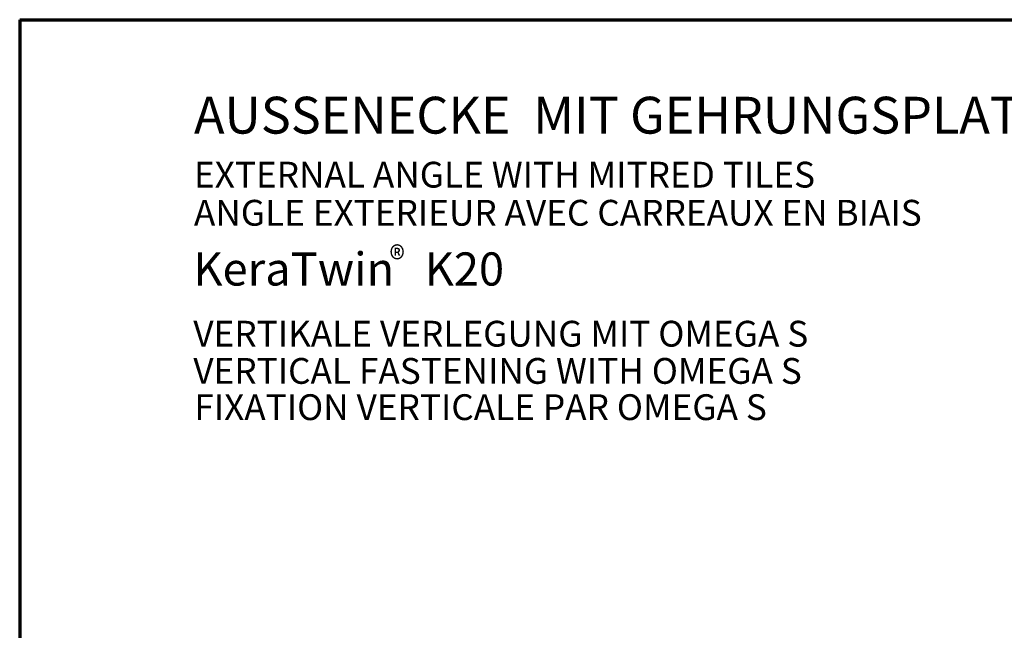
# Model space of a CAD drawing. Units: metres. Extents: x 3.52 to 4.57, y -8.17 to -6.68.
# Drawn here: x 3.52 to 4.18, y -7.1 to -6.68 of the extents above; entities that cross this region are included whole.
import ezdxf

# ---------------------------------------------------------------- set-up
doc = ezdxf.new("R2010")
doc.units = ezdxf.units.M
doc.linetypes.add('AUSGEZOGEN', pattern=[0])
doc.layers.add('XR$1$TB_607_1', color=7, linetype='AUSGEZOGEN')
doc.styles.add('ARIAL', font='ARIAL.TTF')

msp = doc.modelspace()

# ---------------------------------------------------------------- linework, layer by layer
at = {"layer": 'XR$1$TB_607_1', "color": 1, "linetype": 'AUSGEZOGEN', "lineweight": 70, "transparency": 33554687}
for q in [(3.51656, -8.16824), (4.56655, -6.68325)]:
    msp.add_line((3.51656, -6.68325), q, dxfattribs=at)

# ---------------------------------------------------------------- texts
at = {"layer": 'XR$1$TB_607_1', "color": 7, "linetype": 'AUSGEZOGEN', "lineweight": -3, "transparency": 33554687, "attachment_point": 7, "style": 'ARIAL'}
for s, insert, char_height, width in [('\\W1.00;AUSSENECKE  MIT GEHRUNGSPLATTEN ', (3.63473, -6.76055), 0.025, 0.7104416), ('\\W1.00;EXTERNAL ANGLE WITH MITRED TILES', (3.63473, -6.79715), 0.0175, 0.4725116), ('\\W1.00;ANGLE EXTERIEUR AVEC CARREAUX EN BIAIS', (3.63473, -6.823), 0.0175, 0.5655625), ('\\A1;{\\fArial|i0|b0;\\H0.017500;\\W0.911111;\\C7;®}\\P', (3.76737, -6.85452), 0.01, 0.0242544), ('\\W1.00;KeraTwin   K20 ', (3.63431, -6.86364), 0.0225, 0.2355245), ('\\W1.00;VERTIKALE VERLEGUNG MIT OMEGA S', (3.63431, -6.90505), 0.0175, 0.4736741), ('\\W1.00;VERTICAL FASTENING WITH OMEGA S', (3.63431, -6.9303), 0.0175, 0.4652105), ('\\W1.00;FIXATION VERTICALE PAR OMEGA S', (3.63501, -6.95489), 0.0175, 0.442169)]:
    msp.add_mtext(s, dxfattribs=dict(at, insert=insert, char_height=char_height, width=width))

doc.saveas('drawing.dxf')
